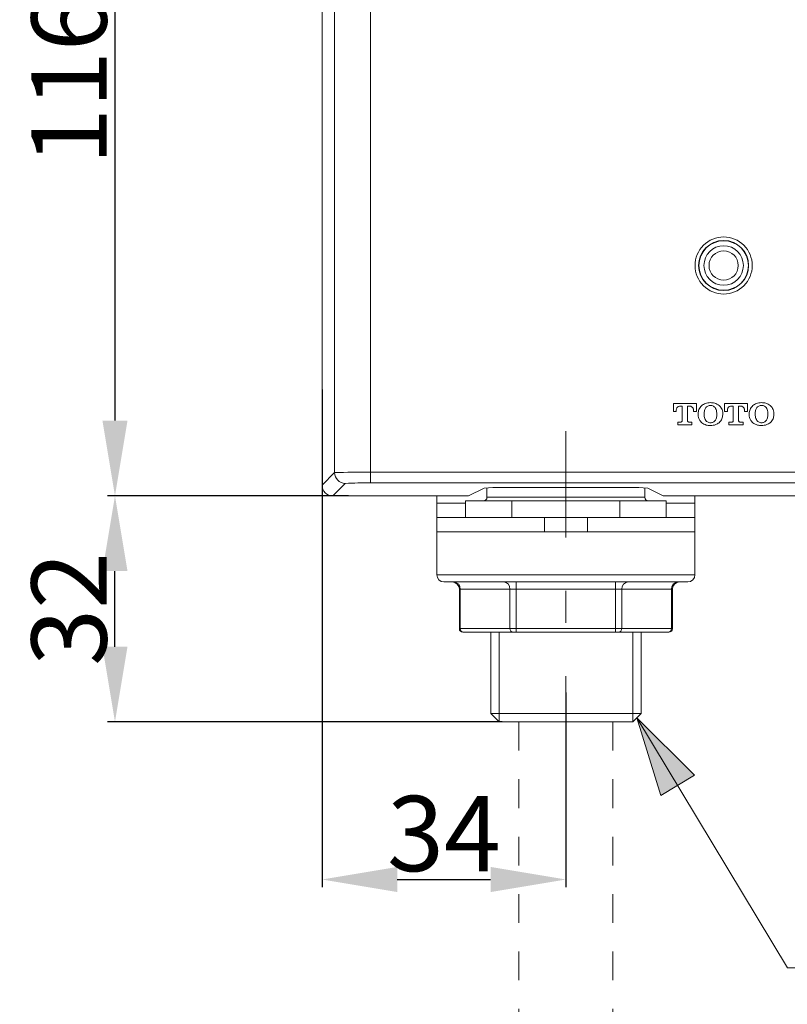
# Model space of a CAD drawing. Units: inches. Extents: x 5659 to 6341, y 49 to 346.
# Drawn here: x 6142 to 6173, y 103 to 142 of the extents above; entities that cross this region are included whole.
import ezdxf

# ---------------------------------------------------------------- set-up
doc = ezdxf.new("R2010")
doc.units = ezdxf.units.IN
doc.header["$MEASUREMENT"] = 0
for name, pattern in [('AI-Linetype-196', [2.286664, 1.143332, -1.143332]), ('AI-Linetype-197', [2.286664, 1.143332, -1.143332]), ('AI-Linetype-8', [9.768307, 4.24709, -2.123545, 1.274127, -2.123545])]:
    doc.linetypes.add(name, pattern=pattern)
doc.layers.add('Layer 1', color=7, linetype='Continuous', lineweight=0)
doc.styles.get("Standard").update_dxf_attribs({"font": 'arial.ttf'})
doc.dimstyles.new('Copy of Standard', dxfattribs={"dimtxt": 3, "dimasz": 3, "dimexe": 0.3, "dimexo": 0.3, "dimgap": 0.3, "dimtad": 1, "dimdec": 4, "dimzin": 0, "dimdsep": 46, "dimtxsty": 'Standard', "dimcen": 0.09, "dimadec": 0, "dimazin": 0, "dimtfac": 1, "dimtdec": 4, "dimtofl": 0, "dimtmove": 0, "dimatfit": 3, "dimfxl": 1, "dimtolj": 1, "dimtzin": 0, "dimarcsym": 0})

# ---------------------------------------------------------------- blocks, each defined once
blk = doc.blocks.new('*D92')
at = {"color": 0, "lineweight": -2, "transparency": 16777216}
for p, q in [((6154.625, 156.012), (6145.392, 156.012)), ((6145.692, 153.012), (6145.692, 125.829)), ((6155.004, 122.829), (6145.392, 122.829))]:
    blk.add_line(p, q, dxfattribs=at)
at = {"color": 0, "transparency": 16777216}
for points in [[(6145.192, 153.012), (6146.192, 153.012), (6145.692, 156.012)], [(6145.192, 125.829), (6146.192, 125.829), (6145.692, 122.829)]]:
    blk.add_solid(points, dxfattribs=at)
at = {"layer": 'Defpoints', "color": 0, "transparency": 16777216}
for p in [(6154.925, 156.012), (6145.692, 122.829), (6155.304, 122.829)]:
    blk.add_point(p, dxfattribs=at)
at = {"color": 0, "transparency": 16777216, "insert": (6143.861, 139.421), "char_height": 3, "attachment_point": 5, "rotation": 90}
blk.add_mtext('\\A1;116', dxfattribs=at)
blk = doc.blocks.new('*D93')
at = {"color": 0, "lineweight": -2, "transparency": 16777216}
for p, q in [((6155.004, 122.829), (6145.392, 122.829)), ((6145.692, 116.819), (6145.692, 119.829)), ((6161.132, 113.819), (6145.392, 113.819))]:
    blk.add_line(p, q, dxfattribs=at)
at = {"color": 0, "transparency": 16777216}
for points in [[(6145.192, 119.829), (6146.192, 119.829), (6145.692, 122.829)], [(6145.192, 116.819), (6146.192, 116.819), (6145.692, 113.819)]]:
    blk.add_solid(points, dxfattribs=at)
at = {"layer": 'Defpoints', "color": 0, "transparency": 16777216}
for p in [(6145.692, 122.829), (6155.304, 122.829), (6161.432, 113.819)]:
    blk.add_point(p, dxfattribs=at)
at = {"color": 0, "transparency": 16777216, "insert": (6143.86, 118.324), "char_height": 3, "attachment_point": 5, "rotation": 90}
blk.add_mtext('\\A1;32', dxfattribs=at)
blk = doc.blocks.new('*D97')
at = {"color": 0, "lineweight": -2, "transparency": 16777216}
for p, q in [((6153.953, 127.07), (6153.953, 107.239)), ((6163.678, 114.992), (6163.678, 107.239)), ((6156.953, 107.539), (6160.678, 107.539))]:
    blk.add_line(p, q, dxfattribs=at)
at = {"color": 0, "transparency": 16777216}
for points in [[(6156.953, 108.039), (6156.953, 107.039), (6153.953, 107.539)], [(6160.678, 108.039), (6160.678, 107.039), (6163.678, 107.539)]]:
    blk.add_solid(points, dxfattribs=at)
at = {"layer": 'Defpoints', "color": 0, "transparency": 16777216}
for p in [(6153.953, 127.37), (6163.678, 115.292), (6163.678, 107.539)]:
    blk.add_point(p, dxfattribs=at)
at = {"color": 0, "transparency": 16777216, "insert": (6158.816, 109.371), "char_height": 3, "attachment_point": 5}
blk.add_mtext('\\A1;34', dxfattribs=at)

msp = doc.modelspace()

# ---------------------------------------------------------------- hatches: boundary and pattern name
at = {"layer": 'Layer 1', "transparency": 33554687}
h = msp.add_hatch(color=256, dxfattribs=at)
h.dxf.hatch_style = 2
h.paths.add_polyline_path([(6166.51004, 113.98486), (6167.46213, 110.88382), (6168.80907, 111.6969), (6166.51004, 113.98486)])

# ---------------------------------------------------------------- linework, layer by layer
at = {"layer": 'Layer 1', "lineweight": 20}
for p, q in [((6153.95335, 155.58383), (6153.95335, 123.25846)), ((6154.4503, 123.75541), (6154.4503, 155.08564)), ((6155.87966, 155.06842), (6155.87966, 123.77263)), ((6167.97015, 126.50957), (6167.97015, 126.19467)), ((6168.88287, 126.50957), (6167.97015, 126.50957)), ((6168.22478, 126.40501), (6168.32072, 126.40501)), ((6168.32072, 126.40501), (6168.32072, 125.8281)), ((6168.5323, 126.40501), (6168.62702, 126.40501)), ((6168.5323, 125.8281), (6168.5323, 126.40501)), ((6168.88287, 126.19467), (6168.88287, 126.50957)), ((6170.00717, 126.50957), (6170.00717, 126.19467)), ((6170.91989, 126.50957), (6170.00717, 126.50957)), ((6170.26303, 126.40501), (6170.35774, 126.40501)), ((6170.35774, 126.40501), (6170.35774, 125.8281)), ((6170.56932, 126.40501), (6170.66526, 126.40501)), ((6170.56932, 125.8281), (6170.56932, 126.40501)), ((6170.91989, 126.19467), (6170.91989, 126.50957)), ((6167.97015, 126.19467), (6168.08209, 126.19467)), ((6168.08209, 126.19467), (6168.08209, 126.22911)), ((6168.77094, 126.22911), (6168.77094, 126.19467)), ((6168.77094, 126.19467), (6168.88287, 126.19467)), ((6168.95299, 126.11348), (6168.95299, 126.06428)), ((6169.19285, 126.09995), (6169.19285, 126.07781)), ((6169.69842, 126.07781), (6169.69842, 126.09995)), ((6169.93705, 126.06428), (6169.93705, 126.11348)), ((6170.00717, 126.19467), (6170.11911, 126.19467)), ((6170.11911, 126.19467), (6170.11911, 126.22911)), ((6170.80795, 126.22911), (6170.80795, 126.19467)), ((6170.80795, 126.19467), (6170.91989, 126.19467)), ((6170.99124, 126.11348), (6170.99124, 126.06428)), ((6171.2311, 126.09995), (6171.2311, 126.07781)), ((6171.73667, 126.07781), (6171.73667, 126.09995)), ((6171.97407, 126.06428), (6171.97407, 126.11348)), ((6168.14482, 125.77275), (6168.14482, 125.66696)), ((6168.26537, 125.77275), (6168.14482, 125.77275)), ((6168.14482, 125.66696), (6168.70697, 125.66696)), ((6168.70697, 125.77275), (6168.58765, 125.77275)), ((6168.70697, 125.66696), (6168.70697, 125.77275)), ((6170.18307, 125.77275), (6170.18307, 125.66696)), ((6170.30239, 125.77275), (6170.18307, 125.77275)), ((6170.18307, 125.66696), (6170.74522, 125.66696)), ((6170.74522, 125.77275), (6170.6259, 125.77275)), ((6170.74522, 125.66696), (6170.74522, 125.77275)), ((6153.95335, 123.25846), (6154.4503, 123.75541)), ((6155.87966, 123.77263), (6155.87966, 123.34456)), ((6155.87966, 123.77263), (6184.06456, 123.77263)), ((6154.8796, 123.32734), (6154.38142, 122.82916)), ((6184.06456, 123.34456), (6155.87966, 123.34456)), ((6160.41252, 123.14283), (6159.79625, 122.83408)), ((6160.53184, 123.15144), (6160.53184, 122.77258)), ((6165.51613, 123.1662), (6161.84187, 123.1662)), ((6166.82494, 122.77258), (6166.82494, 123.15144)), ((6167.56176, 122.83408), (6166.94549, 123.14283)), ((6154.38142, 122.82916), (6159.50964, 122.82916)), ((6158.52926, 122.82916), (6158.52926, 122.54378)), ((6158.52926, 121.97179), (6158.52926, 122.54378)), ((6158.52926, 122.54378), (6159.67447, 122.54378)), ((6159.67447, 122.62989), (6159.67447, 121.97179)), ((6159.67447, 122.62989), (6161.52328, 122.62989)), ((6160.53184, 122.77258), (6166.82494, 122.77258)), ((6161.52328, 122.62989), (6161.52328, 121.97179)), ((6165.8335, 122.62989), (6161.52328, 122.62989)), ((6165.8335, 122.62989), (6167.68354, 122.62989)), ((6165.8335, 121.97179), (6165.8335, 122.62989)), ((6167.68354, 121.97179), (6167.68354, 122.62989)), ((6167.68354, 122.54378), (6168.82752, 122.54378)), ((6167.84714, 122.82916), (6185.56281, 122.82916)), ((6168.82752, 122.54378), (6168.82752, 122.82916)), ((6168.82752, 122.54378), (6168.82752, 121.97179)), ((6158.52926, 121.3998), (6158.52926, 121.97179)), ((6158.52926, 121.97179), (6162.82102, 121.97179)), ((6162.82102, 121.97179), (6164.53699, 121.97179)), ((6162.82102, 121.97179), (6162.82102, 121.3998)), ((6164.53699, 121.97179), (6168.82752, 121.97179)), ((6164.53699, 121.3998), (6164.53699, 121.97179)), ((6168.82752, 121.97179), (6168.82752, 121.3998)), ((6158.52926, 121.3998), (6158.52926, 119.68261)), ((6162.82102, 121.3998), (6158.52926, 121.3998)), ((6162.82102, 121.3998), (6164.53699, 121.3998)), ((6168.82752, 121.3998), (6164.53699, 121.3998)), ((6168.82752, 119.68261), (6168.82752, 121.3998)), ((6158.52926, 119.68261), (6168.82752, 119.68261)), ((6168.54214, 119.39723), (6158.81587, 119.39723)), ((6161.69672, 119.39723), (6161.69672, 119.11062)), ((6165.66128, 119.39723), (6165.66128, 119.11062)), ((6159.42968, 119.11062), (6159.42968, 117.53734)), ((6159.42968, 119.11062), (6159.46781, 119.11062)), ((6161.44948, 119.11062), (6159.46781, 119.11062)), ((6159.46781, 119.11062), (6159.46781, 117.53734)), ((6161.44948, 119.11062), (6161.69672, 119.11062)), ((6161.44948, 117.53734), (6161.44948, 119.11062)), ((6165.66128, 119.11062), (6161.69672, 119.11062)), ((6161.69672, 119.11062), (6161.69672, 117.53734)), ((6165.66128, 117.53734), (6165.66128, 119.11062)), ((6165.66128, 119.11062), (6165.90853, 119.11062)), ((6167.8902, 119.11062), (6165.90853, 119.11062)), ((6165.90853, 119.11062), (6165.90853, 117.53734)), ((6167.8902, 117.53734), (6167.8902, 119.11062)), ((6167.8902, 119.11062), (6167.92833, 119.11062)), ((6167.92833, 117.53734), (6167.92833, 119.11062)), ((6159.42968, 117.53734), (6159.46781, 117.53734)), ((6159.46781, 117.53734), (6161.44948, 117.53734)), ((6159.59082, 117.39465), (6159.57237, 117.39465)), ((6161.57372, 117.39465), (6159.59082, 117.39465)), ((6160.68191, 117.39465), (6160.68191, 114.15092)), ((6161.01403, 113.8188), (6161.01403, 117.39465)), ((6161.44948, 117.53734), (6161.69672, 117.53734)), ((6161.69672, 117.39465), (6161.57372, 117.39465)), ((6161.69672, 117.53734), (6165.66128, 117.53734)), ((6161.69672, 117.53734), (6161.69672, 117.39465)), ((6165.66128, 117.39465), (6161.69672, 117.39465)), ((6165.66128, 117.53734), (6165.66128, 117.39465)), ((6165.66128, 117.53734), (6165.90853, 117.53734)), ((6165.78429, 117.39465), (6165.66128, 117.39465)), ((6167.76596, 117.39465), (6165.78429, 117.39465)), ((6165.90853, 117.53734), (6167.8902, 117.53734)), ((6166.34398, 113.8188), (6166.34398, 117.39465)), ((6166.6761, 114.15092), (6166.6761, 117.39465)), ((6167.78564, 117.39465), (6167.76596, 117.39465)), ((6167.8902, 117.53734), (6167.92833, 117.53734)), ((6160.68191, 114.15092), (6161.01403, 113.8188)), ((6166.6761, 114.15092), (6160.68191, 114.15092)), ((6166.34398, 113.8188), (6161.01403, 113.8188)), ((6166.34398, 113.8188), (6166.6761, 114.15092))]:
    msp.add_line(p, q, dxfattribs=at)
at = {"layer": 'Layer 1', "linetype": 'AI-Linetype-8', "lineweight": 15}
msp.add_line((6163.67839, 111.39676), (6163.67839, 125.72355), dxfattribs=at)
at = {"layer": 'Layer 1', "linetype": 'AI-Linetype-196', "lineweight": 20}
msp.add_line((6161.8062, 113.8188), (6161.8062, 98.64572), dxfattribs=at)
at = {"layer": 'Layer 1', "linetype": 'AI-Linetype-197', "lineweight": 20}
msp.add_line((6165.55181, 113.8188), (6165.55181, 98.64572), dxfattribs=at)
at = {"layer": 'Layer 1', "lineweight": 20}
msp.add_lwpolyline([(6166.51004, 113.98486), (6172.52146, 104.01995), (6178.30654, 104.01995)], dxfattribs=at)
at = {"layer": 'Layer 1'}
msp.add_lwpolyline([(6166.51004, 113.98486), (6167.46213, 110.88382), (6168.80907, 111.6969), (6166.51004, 113.98486)], dxfattribs=at)
at = {"layer": 'Layer 1', "lineweight": 20}
for points, knots in [([(6171.11178, 132.01173), (6171.11178, 132.31556), (6170.99247, 132.60463), (6170.77843, 132.81867), (6170.5644, 133.0327), (6170.27533, 133.15202), (6169.97273, 133.15202), (6169.6689, 133.15202), (6169.37983, 133.0327), (6169.16579, 132.81867), (6168.95176, 132.60463), (6168.83244, 132.31556), (6168.83244, 132.01173), (6168.83244, 131.70913), (6168.95176, 131.42006), (6169.16579, 131.20603), (6169.37983, 130.99199), (6169.6689, 130.87268), (6169.97273, 130.87268), (6170.27533, 130.87268), (6170.5644, 130.99199), (6170.77843, 131.20603), (6170.99247, 131.42006), (6171.11178, 131.70913), (6171.11178, 132.01173)], [0, 0, 0, 0, 1, 1, 1, 2, 2, 2, 3, 3, 3, 4, 4, 4, 5, 5, 5, 6, 6, 6, 7, 7, 7, 8, 8, 8, 8]), ([(6170.96909, 132.01173), (6170.96909, 132.56281), (6170.52257, 133.00933), (6169.97273, 133.00933), (6169.42165, 133.00933), (6168.97513, 132.56281), (6168.97513, 132.01173), (6168.97513, 131.46189), (6169.42165, 131.01537), (6169.97273, 131.01537), (6170.52257, 131.01537), (6170.96909, 131.46189), (6170.96909, 132.01173)], [0, 0, 0, 0, 1, 1, 1, 2, 2, 2, 3, 3, 3, 4, 4, 4, 4]), ([(6170.95925, 132.01173), (6170.95925, 132.55666), (6170.51765, 132.99949), (6169.97273, 132.99949), (6169.42657, 132.99949), (6168.98497, 132.55666), (6168.98497, 132.01173), (6168.98497, 131.46681), (6169.42657, 131.02521), (6169.97273, 131.02521), (6170.51765, 131.02521), (6170.95925, 131.46681), (6170.95925, 132.01173)], [0, 0, 0, 0, 1, 1, 1, 2, 2, 2, 3, 3, 3, 4, 4, 4, 4]), ([(6170.75875, 132.01173), (6170.75875, 132.44718), (6170.40695, 132.79899), (6169.97273, 132.79899), (6169.53728, 132.79899), (6169.18547, 132.44718), (6169.18547, 132.01173), (6169.18547, 131.57751), (6169.53728, 131.22571), (6169.97273, 131.22571), (6170.40695, 131.22571), (6170.75875, 131.57751), (6170.75875, 132.01173)], [0, 0, 0, 0, 1, 1, 1, 2, 2, 2, 3, 3, 3, 4, 4, 4, 4]), ([(6170.55579, 132.01173), (6170.55579, 132.33525), (6170.29501, 132.59602), (6169.97273, 132.59602), (6169.64922, 132.59602), (6169.38844, 132.33525), (6169.38844, 132.01173), (6169.38844, 131.68945), (6169.64922, 131.42867), (6169.97273, 131.42867), (6170.29501, 131.42867), (6170.55579, 131.68945), (6170.55579, 132.01173)], [0, 0, 0, 0, 1, 1, 1, 2, 2, 2, 3, 3, 3, 4, 4, 4, 4]), ([(6168.08209, 126.22911), (6168.08332, 126.24633), (6168.08332, 126.26355), (6168.08701, 126.27954), (6168.08947, 126.29431), (6168.09439, 126.30784), (6168.10054, 126.32137), (6168.10669, 126.33244), (6168.11284, 126.34351), (6168.12145, 126.35212), (6168.12883, 126.36196), (6168.13621, 126.36934), (6168.14605, 126.37672), (6168.15835, 126.38533), (6168.17188, 126.39394), (6168.18788, 126.39763), (6168.19895, 126.40132), (6168.21248, 126.40378), (6168.22478, 126.40501)], [0, 0, 0, 0, 1, 1, 1, 2, 2, 2, 3, 3, 3, 4, 4, 4, 5, 5, 5, 6, 6, 6, 6]), ([(6168.62702, 126.40501), (6168.63809, 126.40378), (6168.64916, 126.40255), (6168.659, 126.40009), (6168.6713, 126.3964), (6168.6836, 126.39148), (6168.69467, 126.3841), (6168.70697, 126.37672), (6168.71927, 126.36688), (6168.72911, 126.35704), (6168.73772, 126.3472), (6168.7451, 126.33613), (6168.75002, 126.32383), (6168.7574, 126.3103), (6168.76232, 126.29677), (6168.76602, 126.282), (6168.76971, 126.26478), (6168.76971, 126.24633), (6168.77094, 126.22911)], [0, 0, 0, 0, 1, 1, 1, 2, 2, 2, 3, 3, 3, 4, 4, 4, 5, 5, 5, 6, 6, 6, 6]), ([(6169.10183, 126.4333), (6169.05631, 126.3841), (6169.0108, 126.33367), (6168.9862, 126.27462), (6168.96529, 126.22542), (6168.95914, 126.16884), (6168.95299, 126.11348)], [0, 0, 0, 0, 1, 1, 1, 2, 2, 2, 2]), ([(6169.44625, 126.54524), (6169.37368, 126.54032), (6169.3011, 126.5354), (6169.23591, 126.50957), (6169.18916, 126.49112), (6169.14488, 126.46283), (6169.10183, 126.4333)], [0, 0, 0, 0, 1, 1, 1, 2, 2, 2, 2]), ([(6169.44625, 126.4333), (6169.43518, 126.43207), (6169.42534, 126.43207), (6169.4155, 126.43084), (6169.39705, 126.42961), (6169.3786, 126.42469), (6169.36138, 126.41854), (6169.34415, 126.41239), (6169.32693, 126.40378), (6169.31217, 126.39394), (6169.29495, 126.38041), (6169.27896, 126.36565), (6169.2642, 126.34966)], [0, 0, 0, 0, 1, 1, 1, 2, 2, 2, 3, 3, 3, 4, 4, 4, 4]), ([(6169.79067, 126.4333), (6169.73286, 126.46898), (6169.67628, 126.50465), (6169.61354, 126.5231), (6169.55942, 126.53909), (6169.50284, 126.54155), (6169.44625, 126.54524)], [0, 0, 0, 0, 1, 1, 1, 2, 2, 2, 2]), ([(6169.6283, 126.34966), (6169.60862, 126.36811), (6169.58894, 126.38779), (6169.56557, 126.40132), (6169.54712, 126.41362), (6169.52621, 126.421), (6169.5053, 126.42592), (6169.48561, 126.42961), (6169.46593, 126.43207), (6169.44625, 126.4333)], [0, 0, 0, 0, 1, 1, 1, 2, 2, 2, 3, 3, 3, 3]), ([(6169.93705, 126.11348), (6169.93459, 126.14916), (6169.93213, 126.18483), (6169.92352, 126.21927), (6169.91614, 126.25248), (6169.90384, 126.28446), (6169.88662, 126.31399), (6169.86079, 126.35827), (6169.82512, 126.39517), (6169.79067, 126.4333)], [0, 0, 0, 0, 1, 1, 1, 2, 2, 2, 3, 3, 3, 3]), ([(6170.11911, 126.22911), (6170.12034, 126.24633), (6170.12157, 126.26355), (6170.12403, 126.27954), (6170.12772, 126.29431), (6170.13141, 126.30784), (6170.13879, 126.32137), (6170.14371, 126.33244), (6170.15109, 126.34351), (6170.15847, 126.35212), (6170.16585, 126.36196), (6170.17446, 126.36934), (6170.18307, 126.37672), (6170.19537, 126.38533), (6170.21013, 126.39394), (6170.22489, 126.39763), (6170.2372, 126.40132), (6170.2495, 126.40378), (6170.26303, 126.40501)], [0, 0, 0, 0, 1, 1, 1, 2, 2, 2, 3, 3, 3, 4, 4, 4, 5, 5, 5, 6, 6, 6, 6]), ([(6170.66526, 126.40501), (6170.67633, 126.40378), (6170.68618, 126.40255), (6170.69725, 126.40009), (6170.70955, 126.3964), (6170.72185, 126.39148), (6170.73292, 126.3841), (6170.74522, 126.37672), (6170.75629, 126.36688), (6170.76613, 126.35704), (6170.77474, 126.3472), (6170.78212, 126.33613), (6170.78827, 126.32383), (6170.79442, 126.3103), (6170.79934, 126.29677), (6170.80303, 126.282), (6170.80672, 126.26478), (6170.80795, 126.24633), (6170.80795, 126.22911)], [0, 0, 0, 0, 1, 1, 1, 2, 2, 2, 3, 3, 3, 4, 4, 4, 5, 5, 5, 6, 6, 6, 6]), ([(6171.13885, 126.4333), (6171.09333, 126.3841), (6171.04782, 126.33367), (6171.02322, 126.27462), (6171.00231, 126.22542), (6170.99739, 126.16884), (6170.99124, 126.11348)], [0, 0, 0, 0, 1, 1, 1, 2, 2, 2, 2]), ([(6171.48327, 126.54524), (6171.41069, 126.54032), (6171.33812, 126.5354), (6171.27293, 126.50957), (6171.22618, 126.49112), (6171.18313, 126.46283), (6171.13885, 126.4333)], [0, 0, 0, 0, 1, 1, 1, 2, 2, 2, 2]), ([(6171.48327, 126.4333), (6171.47343, 126.43207), (6171.46359, 126.43207), (6171.45252, 126.43084), (6171.4353, 126.42961), (6171.41685, 126.42469), (6171.39962, 126.41854), (6171.3824, 126.41239), (6171.36518, 126.40378), (6171.35042, 126.39394), (6171.33197, 126.38041), (6171.31721, 126.36565), (6171.30122, 126.34966)], [0, 0, 0, 0, 1, 1, 1, 2, 2, 2, 3, 3, 3, 4, 4, 4, 4]), ([(6171.82769, 126.4333), (6171.76988, 126.46898), (6171.7133, 126.50465), (6171.65056, 126.5231), (6171.59767, 126.53909), (6171.53985, 126.54155), (6171.48327, 126.54524)], [0, 0, 0, 0, 1, 1, 1, 2, 2, 2, 2]), ([(6171.66532, 126.34966), (6171.64564, 126.36811), (6171.62596, 126.38779), (6171.60259, 126.40132), (6171.58414, 126.41362), (6171.56446, 126.421), (6171.54354, 126.42592), (6171.52386, 126.42961), (6171.50295, 126.43207), (6171.48327, 126.4333)], [0, 0, 0, 0, 1, 1, 1, 2, 2, 2, 3, 3, 3, 3]), ([(6171.97407, 126.11348), (6171.97161, 126.14916), (6171.96915, 126.18483), (6171.96054, 126.21927), (6171.95316, 126.25248), (6171.94086, 126.28446), (6171.92364, 126.31399), (6171.89781, 126.35827), (6171.86214, 126.39517), (6171.82769, 126.4333)], [0, 0, 0, 0, 1, 1, 1, 2, 2, 2, 3, 3, 3, 3]), ([(6168.95299, 126.06428), (6168.95668, 126.02861), (6168.95914, 125.99293), (6168.96652, 125.95849), (6168.97513, 125.92528), (6168.98743, 125.8933), (6169.00465, 125.86378), (6169.03048, 125.81949), (6169.06616, 125.78136), (6169.10183, 125.74446)], [0, 0, 0, 0, 1, 1, 1, 2, 2, 2, 3, 3, 3, 3]), ([(6169.2642, 126.34966), (6169.25313, 126.33367), (6169.24206, 126.31891), (6169.23222, 126.30169), (6169.22238, 126.282), (6169.215, 126.25986), (6169.20885, 126.23772), (6169.19777, 126.19344), (6169.19531, 126.1467), (6169.19285, 126.09995)], [0, 0, 0, 0, 1, 1, 1, 2, 2, 2, 3, 3, 3, 3]), ([(6169.19285, 126.07781), (6169.19531, 126.02), (6169.19777, 125.96218), (6169.21869, 125.91052), (6169.22976, 125.881), (6169.24698, 125.85517), (6169.2642, 125.8281)], [0, 0, 0, 0, 1, 1, 1, 2, 2, 2, 2]), ([(6169.69842, 126.09995), (6169.69596, 126.15777), (6169.6935, 126.21558), (6169.67382, 126.26724), (6169.66152, 126.29677), (6169.64552, 126.3226), (6169.6283, 126.34966)], [0, 0, 0, 0, 1, 1, 1, 2, 2, 2, 2]), ([(6169.6283, 125.8281), (6169.63937, 125.84409), (6169.65045, 125.85886), (6169.65906, 125.87608), (6169.6689, 125.89576), (6169.67751, 125.9179), (6169.68243, 125.94004), (6169.6935, 125.98432), (6169.69596, 126.03107), (6169.69842, 126.07781)], [0, 0, 0, 0, 1, 1, 1, 2, 2, 2, 3, 3, 3, 3]), ([(6169.79067, 125.74446), (6169.83496, 125.79366), (6169.88047, 125.84409), (6169.90507, 125.90191), (6169.92598, 125.95234), (6169.9309, 126.0077), (6169.93705, 126.06428)], [0, 0, 0, 0, 1, 1, 1, 2, 2, 2, 2]), ([(6170.99124, 126.06428), (6170.9937, 126.02861), (6170.99616, 125.99293), (6171.00477, 125.95849), (6171.01215, 125.92528), (6171.02445, 125.8933), (6171.04167, 125.86378), (6171.0675, 125.81949), (6171.10317, 125.78136), (6171.13885, 125.74446)], [0, 0, 0, 0, 1, 1, 1, 2, 2, 2, 3, 3, 3, 3]), ([(6171.30122, 126.34966), (6171.29015, 126.33367), (6171.27908, 126.31891), (6171.27047, 126.30169), (6171.25939, 126.282), (6171.25201, 126.25986), (6171.24709, 126.23772), (6171.23479, 126.19344), (6171.23233, 126.1467), (6171.2311, 126.09995)], [0, 0, 0, 0, 1, 1, 1, 2, 2, 2, 3, 3, 3, 3]), ([(6171.2311, 126.07781), (6171.23233, 126.02), (6171.23479, 125.96218), (6171.2557, 125.91052), (6171.26678, 125.881), (6171.284, 125.85517), (6171.30122, 125.8281)], [0, 0, 0, 0, 1, 1, 1, 2, 2, 2, 2]), ([(6171.73667, 126.09995), (6171.73421, 126.15777), (6171.73175, 126.21558), (6171.71084, 126.26724), (6171.69976, 126.29677), (6171.68254, 126.3226), (6171.66532, 126.34966)], [0, 0, 0, 0, 1, 1, 1, 2, 2, 2, 2]), ([(6171.66532, 125.8281), (6171.67639, 125.84409), (6171.68746, 125.85886), (6171.69607, 125.87608), (6171.70715, 125.89576), (6171.71453, 125.9179), (6171.71945, 125.94004), (6171.73175, 125.98432), (6171.73421, 126.03107), (6171.73667, 126.07781)], [0, 0, 0, 0, 1, 1, 1, 2, 2, 2, 3, 3, 3, 3]), ([(6171.82769, 125.74446), (6171.87321, 125.79366), (6171.91749, 125.84409), (6171.94209, 125.90191), (6171.963, 125.95234), (6171.96915, 126.0077), (6171.97407, 126.06428)], [0, 0, 0, 0, 1, 1, 1, 2, 2, 2, 2]), ([(6168.32072, 125.8281), (6168.31949, 125.81949), (6168.31826, 125.81211), (6168.3158, 125.80473), (6168.31211, 125.79735), (6168.30719, 125.78997), (6168.30104, 125.78505), (6168.29612, 125.78136), (6168.28997, 125.77767), (6168.28382, 125.77521), (6168.27767, 125.77398), (6168.27152, 125.77275), (6168.26537, 125.77275)], [0, 0, 0, 0, 1, 1, 1, 2, 2, 2, 3, 3, 3, 4, 4, 4, 4]), ([(6168.58765, 125.77275), (6168.58027, 125.77275), (6168.57166, 125.77398), (6168.56428, 125.77767), (6168.5569, 125.78136), (6168.55075, 125.78628), (6168.5446, 125.79243), (6168.54091, 125.79735), (6168.53722, 125.8035), (6168.53599, 125.80842), (6168.53353, 125.8158), (6168.5323, 125.82195), (6168.5323, 125.8281)], [0, 0, 0, 0, 1, 1, 1, 2, 2, 2, 3, 3, 3, 4, 4, 4, 4]), ([(6169.10183, 125.74446), (6169.15841, 125.70879), (6169.21623, 125.67311), (6169.27773, 125.65466), (6169.33185, 125.63867), (6169.38844, 125.63621), (6169.44625, 125.63252)], [0, 0, 0, 0, 1, 1, 1, 2, 2, 2, 2]), ([(6169.2642, 125.8281), (6169.28265, 125.80965), (6169.30233, 125.78997), (6169.3257, 125.77521), (6169.34415, 125.76414), (6169.36507, 125.75676), (6169.38721, 125.75184), (6169.40566, 125.74692), (6169.42534, 125.74569), (6169.44625, 125.74446)], [0, 0, 0, 0, 1, 1, 1, 2, 2, 2, 3, 3, 3, 3]), ([(6169.44625, 125.74446), (6169.45609, 125.74446), (6169.46593, 125.74569), (6169.477, 125.74692), (6169.49422, 125.74815), (6169.51268, 125.75307), (6169.5299, 125.75922), (6169.54712, 125.76537), (6169.56434, 125.77398), (6169.5791, 125.78382), (6169.59755, 125.79612), (6169.61231, 125.81211), (6169.6283, 125.8281)], [0, 0, 0, 0, 1, 1, 1, 2, 2, 2, 3, 3, 3, 4, 4, 4, 4]), ([(6169.44625, 125.63252), (6169.5176, 125.63744), (6169.59017, 125.64236), (6169.65537, 125.66819), (6169.70211, 125.68541), (6169.74639, 125.71494), (6169.79067, 125.74446)], [0, 0, 0, 0, 1, 1, 1, 2, 2, 2, 2]), ([(6170.35774, 125.8281), (6170.35774, 125.81949), (6170.35651, 125.81211), (6170.35282, 125.80473), (6170.34913, 125.79735), (6170.34421, 125.78997), (6170.33806, 125.78505), (6170.33314, 125.78136), (6170.32699, 125.77767), (6170.32207, 125.77521), (6170.31592, 125.77398), (6170.30854, 125.77275), (6170.30239, 125.77275)], [0, 0, 0, 0, 1, 1, 1, 2, 2, 2, 3, 3, 3, 4, 4, 4, 4]), ([(6170.6259, 125.77275), (6170.61729, 125.77275), (6170.60868, 125.77398), (6170.6013, 125.77767), (6170.59392, 125.78136), (6170.58777, 125.78628), (6170.58285, 125.79243), (6170.57793, 125.79735), (6170.57547, 125.8035), (6170.57301, 125.80842), (6170.57055, 125.8158), (6170.57055, 125.82195), (6170.56932, 125.8281)], [0, 0, 0, 0, 1, 1, 1, 2, 2, 2, 3, 3, 3, 4, 4, 4, 4]), ([(6171.13885, 125.74446), (6171.19666, 125.70879), (6171.25324, 125.67311), (6171.31598, 125.65466), (6171.36887, 125.63867), (6171.42546, 125.63621), (6171.48327, 125.63252)], [0, 0, 0, 0, 1, 1, 1, 2, 2, 2, 2]), ([(6171.30122, 125.8281), (6171.3209, 125.80965), (6171.34058, 125.78997), (6171.36395, 125.77521), (6171.3824, 125.76414), (6171.40331, 125.75676), (6171.42423, 125.75184), (6171.44391, 125.74692), (6171.46359, 125.74569), (6171.48327, 125.74446)], [0, 0, 0, 0, 1, 1, 1, 2, 2, 2, 3, 3, 3, 3]), ([(6171.48327, 125.74446), (6171.49311, 125.74446), (6171.50418, 125.74569), (6171.51402, 125.74692), (6171.53247, 125.74815), (6171.54969, 125.75307), (6171.56692, 125.75922), (6171.58537, 125.76537), (6171.60136, 125.77398), (6171.61612, 125.78382), (6171.63457, 125.79612), (6171.65056, 125.81211), (6171.66532, 125.8281)], [0, 0, 0, 0, 1, 1, 1, 2, 2, 2, 3, 3, 3, 4, 4, 4, 4]), ([(6171.48327, 125.63252), (6171.55584, 125.63744), (6171.62719, 125.64236), (6171.69238, 125.66819), (6171.74036, 125.68541), (6171.78341, 125.71494), (6171.82769, 125.74446)], [0, 0, 0, 0, 1, 1, 1, 2, 2, 2, 2])]:
    msp.add_open_spline(points, degree=3, knots=knots, dxfattribs=at)
for points in [[(6155.87966, 123.77263), (6155.40362, 123.77878), (6154.92634, 123.77263), (6154.4503, 123.75541)], [(6154.4503, 123.75541), (6154.4503, 123.51924), (6154.6422, 123.32734), (6154.8796, 123.32734)], [(6153.95335, 123.25846), (6153.95335, 123.02228), (6154.14524, 122.82916), (6154.38142, 122.82916)], [(6155.87966, 123.34456), (6155.54631, 123.34949), (6155.21295, 123.34333), (6154.8796, 123.32734)], [(6161.84187, 123.1662), (6161.3646, 123.17358), (6160.88856, 123.1662), (6160.41252, 123.14283)], [(6166.94549, 123.14283), (6166.46822, 123.1662), (6165.99218, 123.17358), (6165.51613, 123.1662)], [(6159.50964, 122.82916), (6159.60558, 122.82793), (6159.7003, 122.83039), (6159.79625, 122.83408)], [(6160.38915, 122.62989), (6160.46787, 122.62989), (6160.53184, 122.69385), (6160.53184, 122.77258)], [(6166.82494, 122.77258), (6166.82494, 122.69385), (6166.89014, 122.62989), (6166.96886, 122.62989)], [(6167.56176, 122.83408), (6167.65648, 122.83039), (6167.75243, 122.82793), (6167.84714, 122.82916)], [(6158.52926, 119.68261), (6158.52926, 119.52516), (6158.65842, 119.39723), (6158.81587, 119.39723)], [(6159.42968, 119.11062), (6159.42968, 119.2693), (6159.30052, 119.39723), (6159.14307, 119.39723)], [(6159.46781, 119.11062), (6159.47765, 119.25823), (6159.36695, 119.38616), (6159.21934, 119.39723)], [(6161.44948, 119.11062), (6161.45932, 119.25823), (6161.34861, 119.38616), (6161.201, 119.39723)], [(6166.15578, 119.39723), (6166.0094, 119.38616), (6165.89869, 119.25823), (6165.90853, 119.11062)], [(6168.13867, 119.39723), (6167.99106, 119.38616), (6167.88035, 119.25823), (6167.8902, 119.11062)], [(6168.21494, 119.39723), (6168.05626, 119.39723), (6167.92833, 119.2693), (6167.92833, 119.11062)], [(6168.54214, 119.39723), (6168.69959, 119.39723), (6168.82752, 119.52516), (6168.82752, 119.68261)], [(6159.42968, 117.53734), (6159.42968, 117.45862), (6159.49365, 117.39465), (6159.57237, 117.39465)], [(6159.46781, 117.53734), (6159.46289, 117.46354), (6159.51825, 117.4008), (6159.59082, 117.39465)], [(6161.44948, 117.53734), (6161.44456, 117.46354), (6161.49991, 117.4008), (6161.57372, 117.39465)], [(6165.78429, 117.39465), (6165.8581, 117.4008), (6165.91345, 117.46354), (6165.90853, 117.53734)], [(6167.76596, 117.39465), (6167.83976, 117.4008), (6167.89512, 117.46354), (6167.8902, 117.53734)], [(6167.78564, 117.39465), (6167.86436, 117.39465), (6167.92833, 117.45862), (6167.92833, 117.53734)]]:
    msp.add_open_spline(points, degree=3, dxfattribs=at)

# ---------------------------------------------------------------- dimensions: what is measured, and where the dimension line sits
for p1, text, picture, middle in [((6154.9254, 156.01189), '116', '*D92', (6143.86055, 139.42053)), ((6161.43203, 113.8188), '32', '*D93', (6143.85952, 118.32398))]:
    dim = msp.add_linear_dim(base=(6145.69226, 122.82916), p1=p1, p2=(6155.30402, 122.82916), angle=90, text=text, dimstyle='Copy of Standard')
    dim.commit()
    dim.dimension.update_dxf_attribs({"geometry": picture, "text_midpoint": middle})
dim = msp.add_linear_dim(base=(6163.67839, 107.53855), p1=(6153.95335, 127.36987), p2=(6163.67839, 115.2923), text='34', dimstyle='Copy of Standard')
dim.commit()
dim.dimension.update_dxf_attribs({"geometry": '*D97', "text_midpoint": (6158.81587, 109.37129)})

doc.saveas('drawing.dxf')
